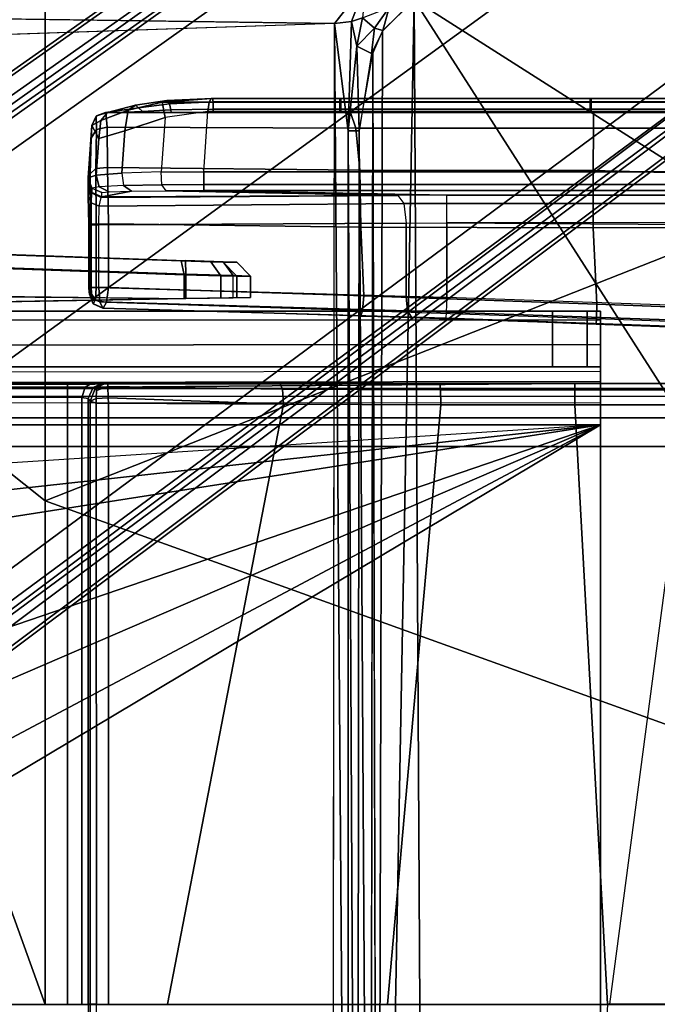
# Model space of a CAD drawing. Units: inches. Extents: x -16 to 144, y 0 to 159.
# Drawn here: x 47 to 48, y 36 to 39 of the extents above; entities that cross this region are included whole.
import ezdxf

# ---------------------------------------------------------------- set-up
doc = ezdxf.new("R2010")
doc.units = ezdxf.units.IN
doc.header["$MEASUREMENT"] = 0
for name, color, linetype in [('SEAT-BASE', 5, 'Continuous'), ('SEAT-FABRIC', 5, 'Continuous'), ('SEAT-FRAME', 5, 'Continuous')]:
    doc.layers.add(name, color=color, linetype=linetype)

# ---------------------------------------------------------------- blocks, each defined once
blk = doc.blocks.new('1VERUS_ASUSP_SYNTLTLIM_ADJARMS_ADJSEAT_LUM_1T')
at = {"layer": 'SEAT-BASE'}
for points in [[(-1.9262, -0.6626, 6.3614), (-2.063, -0.6573, 4.6526), (-10.6176, -7.0684, 3.3006), (-11.1538, -7.4879, 3.7114)], [(-1.9196, -0.6978, 6.4342), (-1.9262, -0.6626, 6.3614), (-11.1538, -7.4879, 3.7114), (-11.1474, -7.5234, 3.7894)], [(-10.6176, -7.0684, 3.3006), (-2.063, -0.6573, 4.6526), (-2.0458, -0.6567, 4.6016), (-10.6005, -7.0678, 3.2497)], [(-2.0099, -0.6887, 4.5552), (-10.5287, -7.0663, 3.2069), (-10.6005, -7.0678, 3.2497), (-2.0458, -0.6567, 4.6016)], [(-1.8813, -0.7597, 6.4698), (-1.9196, -0.6978, 6.4342), (-11.1474, -7.5234, 3.7894), (-11.1113, -7.6077, 3.8188)], [(-2.0099, -0.6887, 4.5552), (-1.9863, -0.7172, 4.5405), (-10.4021, -7.0258, 3.2151), (-10.5287, -7.0663, 3.2069)], [(-9.8993, -7.7179, 3.2151), (-10.4021, -7.0258, 3.2151), (-1.9863, -0.7172, 4.5405), (-1.2959, -1.6674, 4.5405)], [(-1.8813, -0.7597, 6.4698), (-11.1113, -7.6077, 3.8188), (-10.8902, -7.9121, 3.8188), (-1.5925, -1.1571, 6.4973)], [(-10.669, -8.2165, 3.8188), (-1.3038, -1.5544, 6.4698), (-1.5925, -1.1571, 6.4973), (-10.8902, -7.9121, 3.8188)], [(-1.2568, -1.61, 6.4342), (-1.3038, -1.5544, 6.4698), (-10.669, -8.2165, 3.8188), (-10.5999, -8.277, 3.7894)], [(-10.5768, -8.2985, 3.7114), (-1.2254, -1.6272, 6.3614), (-1.2568, -1.61, 6.4342), (-10.5999, -8.277, 3.7894)], [(-10.5768, -8.2985, 3.7114), (-10.0035, -7.9137, 3.3006), (-1.2626, -1.7589, 4.6526), (-1.2254, -1.6272, 6.3614)], [(-9.9712, -7.8279, 3.2079), (-9.8993, -7.7179, 3.2151), (-1.2959, -1.6674, 4.5405), (-1.2761, -1.6987, 4.5552)], [(-1.2568, -1.7428, 4.6016), (-9.9976, -7.8976, 3.2497), (-9.9712, -7.8279, 3.2079), (-1.2761, -1.6987, 4.5552)], [(-9.9976, -7.8976, 3.2497), (-1.2568, -1.7428, 4.6016), (-1.2626, -1.7589, 4.6526), (-10.0035, -7.9137, 3.3006)]]:
    blk.add_3dface(points, dxfattribs=at)
at = {"layer": 'SEAT-FABRIC'}
for points in [[(-2.6233, -1.4298, 17.1622), (-2.6232, 0, 17.1387), (-4.6001, 0, 16.8472), (-4.5905, -0.7217, 16.8577)], [(-2.6233, -1.4298, 17.1622), (-1.9013, -2.0052, 17.2822), (-2.6232, 0, 17.1387)], [(3.2617, -2.0052, 17.9707), (3.2619, 0, 17.9319), (-2.6232, 0, 17.1387), (-1.9013, -2.0052, 17.2822)], [(-2.6233, -1.4298, 17.1622), (-4.5905, -0.7217, 16.8577), (-4.5486, -1.4419, 16.8879), (-4.4768, -2.1608, 16.9315)], [(-4.3765, -2.8775, 16.9842), (-2.6238, -4.0135, 17.309), (-2.6233, -1.4298, 17.1622), (-4.4768, -2.1608, 16.9315)], [(-2.6238, -4.0135, 17.309), (-1.9015, -4.0074, 17.3953), (-1.9013, -2.0052, 17.2822), (-2.6233, -1.4298, 17.1622)]]:
    blk.add_3dface(points, dxfattribs=at)
at = {"layer": 'SEAT-FRAME'}
for points in [[(-5.9744, 0.7454, 14.8626), (-3.7032, 2.8728, 14.8679), (-3.6705, -2.8534, 14.8696)], [(-3.7032, 2.8728, 14.8679), (-3.567, 2.7529, 14.8674), (-3.6705, -2.8534, 14.8696)], [(-3.567, 2.7529, 14.8674), (-3.5811, -2.7634, 14.8699), (-3.6705, -2.8534, 14.8696)], [(-3.5535, -2.7003, 14.8598), (-3.5811, -2.7634, 14.8699), (-3.567, 2.7529, 14.8674)], [(-3.5142, -2.4803, 14.5657), (-3.5535, -2.7003, 14.8598), (-3.5456, 2.7517, 14.8452)], [(-3.5086, 2.7157, 14.5412), (-3.5142, -2.4803, 14.5657), (-3.5456, 2.7517, 14.8452)], [(-3.483, -2.4803, 14.503), (-3.5142, -2.4803, 14.5657), (-3.5086, 2.7157, 14.5412)], [(-3.483, 2.4803, 14.503), (-3.483, -2.4803, 14.503), (-3.5086, 2.7157, 14.5412)], [(-3.4446, -2.7853, 14.477), (-3.483, -2.4803, 14.503), (-3.483, 2.4803, 14.503)], [(-3.483, 2.4803, 14.503), (-3.4391, 2.4803, 14.4791), (-3.4446, -2.7853, 14.477)], [(-2.7515, -0.001, 13.7688), (-2.7513, 1.7107, 13.7652), (-2.7687, 1.7056, 13.7959), (-2.7689, -0.001, 13.7988)], [(-2.7513, 1.7107, 13.7652), (-2.7515, -0.001, 13.7688), (-2.7461, -0.001, 13.6919), (-2.7461, 1.7183, 13.6919)], [(-4.2192, -0.001, 13.5759), (-4.1266, 1.7003, 13.6045), (-4.4351, 1.7003, 13.6051), (-4.4782, -0.001, 13.576)], [(-4.1992, 1.6457, 12.4373), (-4.1992, -1.6457, 12.4373), (-4.1992, -1.6457, 12.5948), (-4.1992, 1.6457, 12.5948)], [(-4.1992, 1.6457, 12.4373), (-1.4255, 0.1707, 12.4364), (-1.4433, 0, 12.4365), (-4.1992, -1.6457, 12.4373)], [(-1.4433, 0, 12.5939), (-1.4255, 0.1707, 12.5939), (-4.1992, 1.6457, 12.5948), (-4.1992, -1.6457, 12.5948)], [(-3.6705, -2.8534, 14.8696), (-5.9778, -1.3843, 14.8723), (-5.9744, 0.7454, 14.8626)], [(-4.1992, -1.6457, 12.4373), (-1.4433, 0, 12.4365), (-1.4255, -0.1707, 12.4364), (-4.1992, -1.6457, 12.4373)], [(-1.4255, -0.1706, 12.5939), (-1.4433, 0, 12.5939), (-4.1992, -1.6457, 12.5948), (-1.3342, -0.4105, 12.5939)], [(-4.2258, -0.001, 12.5937), (-4.4352, -1.5841, 12.5937), (-4.7383, -1.6364, 12.5937), (-4.5387, -0.001, 12.5937)], [(-4.4782, -0.001, 13.576), (-4.4351, -1.7023, 13.6051), (-4.1266, -1.7023, 13.6045), (-4.2192, -0.001, 13.5759)], [(-2.2872, -1.5841, 12.5937), (-2.2872, -0.001, 12.5937), (-4.2258, -0.001, 12.5937), (-4.4352, -1.5841, 12.5937)], [(-3.5949, -0.001, 13.6623), (-4.2192, -0.001, 13.5759), (-4.1266, -1.7023, 13.6045), (-3.7464, -1.7025, 13.6132)], [(-3.5949, -0.001, 13.6623), (-3.7464, -1.7025, 13.6132), (-3.3003, -1.7044, 13.6656), (-2.9705, -0.001, 13.7487)], [(-2.9705, -0.001, 13.7487), (-3.3003, -1.7044, 13.6656), (-2.803, -1.7076, 13.8006), (-2.8033, -0.001, 13.8034)], [(-2.7687, -1.7076, 13.7959), (-2.7689, -0.001, 13.7988), (-2.8033, -0.001, 13.8034), (-2.803, -1.7076, 13.8006)], [(-2.7689, -0.001, 13.7988), (-2.7687, -1.7076, 13.7959), (-2.7513, -1.7127, 13.7652), (-2.7515, -0.001, 13.7688)], [(-2.7461, -1.7203, 13.6919), (-2.7461, -0.001, 13.6919), (-2.7515, -0.001, 13.7688), (-2.7513, -1.7127, 13.7652)], [(-2.7461, -0.001, 13.6919), (-2.7461, -1.7203, 13.6919), (-2.728, -1.7234, 13.6533), (-2.7275, -0.001, 13.6528)], [(-2.6872, -1.7247, 13.637), (-2.6872, -0.001, 13.637), (-2.7275, -0.001, 13.6528), (-2.728, -1.7234, 13.6533)], [(-2.6872, -0.001, 13.637), (-2.6872, -1.7247, 13.637), (-2.4707, -1.7247, 13.637), (-2.4707, -0.001, 13.637)], [(-4.1992, -1.6457, 12.4373), (-1.4255, -0.1707, 12.4364), (-1.3341, -0.4107, 12.4364), (-1.1735, -0.611, 12.4364)], [(-4.1992, -1.6457, 12.5948), (-1.1736, -0.6109, 12.5938), (-1.3342, -0.4105, 12.5939), (-4.1992, -1.6457, 12.5948)], [(-0.6894, -1.0975, 12.5937), (-0.7844, -0.9656, 12.5937), (-1.1736, -0.6109, 12.5938), (-4.1992, -1.6457, 12.5948)], [(-1.1735, -0.611, 12.4364), (-0.7845, -0.9656, 12.4363), (-0.6895, -1.0975, 12.4362), (-4.1992, -1.6457, 12.4373)], [(-0.6559, -1.2566, 12.5937), (-0.6894, -1.0975, 12.5937), (-4.1992, -1.6457, 12.5948), (-0.6559, -1.4173, 12.5937)], [(-4.1992, -1.6457, 12.4373), (-0.6895, -1.0975, 12.4362), (-0.6559, -1.2566, 12.4362)], [(-4.1992, -1.6457, 12.4373), (-0.6559, -1.2566, 12.4362), (-0.6559, -1.4173, 12.4362), (-0.5829, -1.6457, 12.4362)], [(-3.6705, -2.8534, 14.8696), (-5.8035, -2.8812, 14.859), (-5.9778, -1.3843, 14.8723)], [(-0.6559, -1.4173, 12.5937), (-0.5829, -1.6457, 12.5937), (-4.1992, -1.6457, 12.5948), (-0.6559, -1.4173, 12.5937)], [(-2.2872, -1.5841, 12.5937), (-4.4352, -1.5841, 12.5937), (-4.4352, -1.6659, 12.6153), (-2.2869, -1.6659, 12.6153)], [(-4.1992, -1.7692, 12.4619), (-4.1992, -1.7089, 12.6074), (-4.1992, -1.6457, 12.5948), (-4.1992, -1.6457, 12.4373)], [(-4.1992, -1.6457, 12.5948), (-0.5829, -1.6457, 12.5937), (-0.5263, -1.709, 12.6065), (-4.1992, -1.7089, 12.6074)], [(-4.1992, -1.7692, 12.4619), (-4.1992, -1.6457, 12.4373), (-0.5829, -1.6457, 12.4362), (-0.6672, -1.7633, 12.4584)], [(-2.2869, -1.6659, 12.6153), (-4.4352, -1.6659, 12.6153), (-4.4352, -1.7263, 12.6747), (-2.2861, -1.7263, 12.6747)], [(-4.4351, -1.7456, 13.5881), (-4.1266, -1.7456, 13.5875), (-4.1266, -1.7023, 13.6045), (-4.4351, -1.7023, 13.6051)], [(-4.1266, -1.7456, 13.5875), (-3.7455, -1.7458, 13.5962), (-3.7464, -1.7025, 13.6132), (-4.1266, -1.7023, 13.6045)], [(-3.7455, -1.7458, 13.5962), (-3.2971, -1.747, 13.6486), (-3.3003, -1.7044, 13.6656), (-3.7464, -1.7025, 13.6132)], [(-3.2971, -1.747, 13.6486), (-2.8014, -1.755, 13.7759), (-2.8026, -1.7229, 13.7985), (-3.3003, -1.7044, 13.6656)], [(-2.8026, -1.7229, 13.7985), (-2.8026, -1.7229, 13.7985), (-2.803, -1.7076, 13.8006), (-3.3003, -1.7044, 13.6656)], [(-2.285, -1.7494, 12.7561), (-4.4352, -1.7494, 12.7561), (-4.4352, -1.7263, 12.6747), (-2.2861, -1.7263, 12.6747)], [(-4.1992, -1.7692, 12.4619), (-4.1992, -1.8739, 12.5318), (-4.1992, -1.7626, 12.6432), (-4.1992, -1.7089, 12.6074)], [(-0.5263, -1.709, 12.6065), (-4.1992, -1.7089, 12.6074), (-4.1992, -1.7626, 12.6432), (-0.4596, -1.7579, 12.6376)], [(-2.7685, -1.721, 13.794), (-2.7687, -1.7076, 13.7959), (-2.803, -1.7076, 13.8006), (-2.8026, -1.7229, 13.7985)], [(-2.8026, -1.7229, 13.7985), (-2.8014, -1.755, 13.7759), (-2.7689, -1.7439, 13.7796), (-2.7685, -1.721, 13.794)], [(-2.7689, -1.7439, 13.7796), (-2.7662, -1.7512, 13.7575), (-2.7513, -1.7127, 13.7652), (-2.7685, -1.721, 13.794)], [(-2.7513, -1.7127, 13.7652), (-2.7513, -1.7127, 13.7652), (-2.7687, -1.7076, 13.7959), (-2.7685, -1.721, 13.794)], [(-2.7662, -1.7512, 13.7575), (-2.7595, -1.7524, 13.6917), (-2.7461, -1.7203, 13.6919), (-2.7513, -1.7127, 13.7652)], [(-2.7595, -1.7524, 13.6917), (-2.7367, -1.7527, 13.6447), (-2.728, -1.7234, 13.6533), (-2.7461, -1.7203, 13.6919)], [(-2.7367, -1.7527, 13.6447), (-2.6872, -1.7528, 13.6252), (-2.6872, -1.7247, 13.637), (-2.728, -1.7234, 13.6533)], [(-2.6872, -1.7528, 13.6252), (-2.4707, -1.7528, 13.6252), (-2.4707, -1.7247, 13.637), (-2.6872, -1.7247, 13.637)], [(-4.4352, -1.7632, 13.545), (-4.1266, -1.7632, 13.5445), (-4.1266, -1.7456, 13.5875), (-4.4351, -1.7456, 13.5881)], [(-4.4352, -1.7632, 13.545), (-4.4352, -1.7494, 12.7561), (-2.285, -1.7494, 12.7561), (-4.1266, -1.7632, 13.5445)], [(-4.1992, -1.7626, 12.6432), (-0.4596, -1.7579, 12.6376), (-0.3752, -1.7945, 12.6868), (-4.1992, -1.7984, 12.6968)], [(-4.1266, -1.7632, 13.5445), (-3.7432, -1.7633, 13.5532), (-3.7455, -1.7458, 13.5962), (-4.1266, -1.7456, 13.5875)], [(-4.1266, -1.7632, 13.5445), (-2.285, -1.7494, 12.7561), (-2.2738, -1.7606, 13.3966), (-3.7432, -1.7633, 13.5532)], [(-3.7432, -1.7633, 13.5532), (-3.2891, -1.7642, 13.6066), (-3.2971, -1.747, 13.6486), (-3.7455, -1.7458, 13.5962)], [(-3.7432, -1.7633, 13.5532), (-2.2738, -1.7606, 13.3966), (-2.2974, -1.7623, 13.4935), (-3.2891, -1.7642, 13.6066)], [(-3.2891, -1.7642, 13.6066), (-2.8005, -1.7665, 13.7381), (-2.8014, -1.755, 13.7759), (-3.2971, -1.747, 13.6486)], [(-2.8005, -1.7665, 13.7381), (-2.7662, -1.7512, 13.7575), (-2.7689, -1.7439, 13.7796), (-2.8014, -1.755, 13.7759)], [(-2.8005, -1.7665, 13.7381), (-2.7914, -1.7657, 13.6879), (-2.7595, -1.7524, 13.6917), (-2.7662, -1.7512, 13.7575)], [(-2.7914, -1.7657, 13.6879), (-2.7564, -1.7645, 13.6229), (-2.7367, -1.7527, 13.6447), (-2.7595, -1.7524, 13.6917)], [(-2.7564, -1.7645, 13.6229), (-2.6872, -1.7641, 13.5969), (-2.6872, -1.7528, 13.6252), (-2.7367, -1.7527, 13.6447)], [(-2.6872, -1.7641, 13.5969), (-2.4707, -1.7641, 13.5969), (-2.4707, -1.7528, 13.6252), (-2.6872, -1.7528, 13.6252)], [(-4.1992, -1.9439, 12.6366), (-4.1992, -1.7984, 12.6968), (-4.1992, -1.7626, 12.6432), (-4.1992, -1.8739, 12.5318)], [(-4.1992, -1.7692, 12.4619), (-0.6672, -1.7633, 12.4584), (-0.7338, -1.8709, 12.5278), (-4.1992, -1.8739, 12.5318)], [(-2.6872, -1.7641, 13.5969), (-3.2891, -1.7642, 13.6066), (-2.2974, -1.7623, 13.4935), (-2.4707, -1.7641, 13.5969)], [(-2.6872, -1.7641, 13.5969), (-2.6872, -1.7641, 13.5969), (-3.2891, -1.7642, 13.6066), (-2.7564, -1.7645, 13.6229)], [(-2.8005, -1.7665, 13.7381), (-2.8005, -1.7665, 13.7381), (-2.7914, -1.7657, 13.6879), (-3.2891, -1.7642, 13.6066)], [(-2.7914, -1.7657, 13.6879), (-2.7914, -1.7657, 13.6879), (-2.7564, -1.7645, 13.6229), (-3.2891, -1.7642, 13.6066)], [(-0.3752, -1.7945, 12.6868), (-4.1992, -1.7984, 12.6968), (-4.1991, -1.811, 12.7601), (-0.2621, -1.811, 12.7589)], [(-4.1992, -1.9439, 12.6366), (-4.1991, -1.9685, 12.7601), (-4.1991, -1.811, 12.7601), (-4.1992, -1.7984, 12.6968)], [(-4.1991, -1.9685, 12.9636), (-4.1991, -1.811, 12.9636), (-4.1991, -1.811, 12.7601), (-4.1991, -1.9685, 12.7601)], [(-2.139, -1.811, 13.7752), (-0.2621, -1.811, 12.7589), (-4.1991, -1.811, 12.7601), (-4.1991, -1.811, 12.9636)], [(-2.139, -1.811, 13.7752), (-4.1991, -1.811, 12.9636), (-4.1614, -1.811, 13.0793), (-4.063, -1.811, 13.1507)], [(-4.1614, -1.811, 13.0793), (-4.1991, -1.811, 12.9636), (-4.1991, -1.9685, 12.9636), (-4.1614, -1.9685, 13.0793)], [(-4.1614, -1.9685, 13.0793), (-4.063, -1.9685, 13.1507), (-4.063, -1.811, 13.1507), (-4.1614, -1.811, 13.0793)], [(-2.139, -1.9685, 13.7752), (-2.139, -1.811, 13.7752), (-4.063, -1.811, 13.1507), (-4.063, -1.9685, 13.1507)], [(-4.1992, -1.9439, 12.6366), (-4.1992, -1.8739, 12.5318), (-0.7338, -1.8709, 12.5278), (-0.7967, -1.9432, 12.6338)], [(-4.3933, -1.9439, 13.4078), (-3.7614, -1.966, 13.4078), (-3.7608, -1.9484, 13.4489), (-4.3927, -1.9263, 13.4489)], [(-4.3927, -1.9244, 13.5542), (-4.1873, -1.9316, 13.554), (-4.1879, -1.9478, 13.5957), (-4.3932, -1.9406, 13.5958)], [(-3.7608, -1.9484, 13.4489), (-4.1873, -1.9316, 13.554), (-4.3927, -1.9244, 13.5542), (-4.3927, -1.9263, 13.4489)], [(-4.3948, -1.9853, 13.3909), (-3.7629, -2.0074, 13.3909), (-3.7614, -1.966, 13.4078), (-4.3933, -1.9439, 13.4078)], [(-4.3946, -1.9814, 13.6142), (-4.1893, -1.9885, 13.6141), (-4.1879, -1.9478, 13.5957), (-4.3932, -1.9406, 13.5958)], [(-4.1992, -1.9439, 12.6366), (-0.7967, -1.9432, 12.6338), (-0.867, -1.9685, 12.7591), (-4.1991, -1.9685, 12.7601)], [(-4.1893, -1.9885, 13.6141), (-3.5277, -2.0118, 13.6392), (-3.5244, -1.9707, 13.6211), (-4.1879, -1.9478, 13.5957)], [(-4.1873, -1.9316, 13.554), (-3.5196, -1.9545, 13.5794), (-3.5244, -1.9707, 13.6211), (-4.1879, -1.9478, 13.5957)], [(-3.5196, -1.9545, 13.5794), (-3.663, -1.9515, 13.4636), (-3.7608, -1.9484, 13.4489), (-4.1873, -1.9316, 13.554)], [(-3.663, -1.9515, 13.4636), (-3.6515, -1.9693, 13.4245), (-3.7614, -1.966, 13.4078), (-3.7608, -1.9484, 13.4489)], [(-2.7784, -1.9951, 13.6914), (-3.6515, -1.9693, 13.4245), (-3.663, -1.9515, 13.4636), (-2.787, -1.9774, 13.7314)], [(-2.7878, -1.9772, 13.7421), (-2.787, -1.9774, 13.7314), (-3.663, -1.9515, 13.4636), (-3.5196, -1.9545, 13.5794)], [(-3.5196, -1.9545, 13.5794), (-2.7878, -1.9772, 13.7421), (-2.798, -1.9939, 13.7837), (-3.5244, -1.9707, 13.6211)], [(-4.1789, -2.2053, 13.6221), (-4.1893, -1.9885, 13.6141), (-4.3946, -1.9814, 13.6142), (-5.1225, -2.2059, 13.6231)], [(-4.1991, -1.9685, 12.7601), (-0.867, -1.9685, 12.7591), (1.0741, -1.9685, 13.7743), (-2.139, -1.9685, 13.7752)], [(-4.1991, -1.9685, 12.9636), (-4.1991, -1.9685, 12.7601), (-2.139, -1.9685, 13.7752), (-4.1614, -1.9685, 13.0793)], [(-2.139, -1.9685, 13.7752), (-4.063, -1.9685, 13.1507), (-4.1614, -1.9685, 13.0793), (-2.139, -1.9685, 13.7752)], [(-3.6477, -2.0105, 13.4081), (-3.7629, -2.0074, 13.3909), (-3.7614, -1.966, 13.4078), (-3.6515, -1.9693, 13.4245)], [(-2.7755, -2.0363, 13.6748), (-3.6477, -2.0105, 13.4081), (-3.6515, -1.9693, 13.4245), (-2.7784, -1.9951, 13.6914)], [(-3.5277, -2.0118, 13.6392), (-2.8029, -2.0362, 13.801), (-2.798, -1.9939, 13.7837), (-3.5244, -1.9707, 13.6211)], [(-2.7609, -1.9892, 13.7442), (-2.766, -2.0005, 13.7797), (-2.798, -1.9939, 13.7837), (-2.7878, -1.9772, 13.7421)], [(-2.787, -1.9774, 13.7314), (-2.7878, -1.9772, 13.7421), (-2.7609, -1.9892, 13.7442), (-2.7601, -1.9894, 13.7335)], [(-2.7785, -1.9951, 13.6914), (-2.787, -1.9774, 13.7314), (-2.7601, -1.9894, 13.7335), (-2.756, -2.0047, 13.7025)], [(-4.3948, -1.9853, 13.3909), (-3.7629, -2.0074, 13.3909), (-3.7629, -2.2191, 13.3909), (-5.1213, -2.2097, 13.3909)], [(-3.5277, -2.0118, 13.6392), (-4.1893, -1.9885, 13.6141), (-4.1789, -2.2053, 13.6221), (-3.5197, -2.2075, 13.6459)], [(-3.6477, -2.2187, 13.4081), (-3.7629, -2.2191, 13.3909), (-3.7629, -2.0074, 13.3909), (-3.6477, -2.0105, 13.4081)], [(-2.7755, -2.0363, 13.6748), (-2.7755, -2.2141, 13.6748), (-3.6477, -2.2187, 13.4081), (-3.6477, -2.0105, 13.4081)], [(-2.8029, -2.2163, 13.8016), (-2.8029, -2.0362, 13.801), (-3.5277, -2.0118, 13.6392), (-3.5197, -2.2075, 13.6459)], [(-3.2059, -2.068, 12.6748), (-3.2059, -2.0076, 12.6748), (-3.1567, -2.0066, 12.5341), (-3.1567, -2.0696, 12.534)], [(-3.167, -2.0076, 13.4174), (-3.2059, -2.0076, 12.6748), (-3.2059, -2.068, 12.6748), (-3.167, -2.068, 13.4174)], [(-3.1223, -2.0691, 13.5323), (-3.1223, -2.0069, 13.5323), (-3.167, -2.0076, 13.4174), (-3.167, -2.068, 13.4174)], [(-3.023, -2.0734, 12.4681), (-3.023, -2.0042, 12.4681), (-3.1567, -2.0066, 12.5341), (-3.1567, -2.0696, 12.534)], [(-3.018, -2.0719, 13.5981), (-3.018, -2.0052, 13.5981), (-3.1223, -2.0069, 13.5323), (-3.1223, -2.0691, 13.5323)], [(-3.023, -2.0734, 12.4681), (-2.1048, -2.1055, 12.404), (-2.142, -1.9888, 12.4066), (-3.023, -2.0042, 12.4681)], [(-2.4523, -1.9954, 13.7391), (-3.018, -2.0052, 13.5981), (-3.018, -2.0719, 13.5981), (-2.4516, -2.0914, 13.7393)], [(-2.798, -1.9939, 13.7837), (-2.8029, -2.0362, 13.801), (-2.7686, -2.0363, 13.7963), (-2.766, -2.0005, 13.7797)], [(-2.7755, -2.0363, 13.6748), (-2.7785, -1.9951, 13.6914), (-2.756, -2.0047, 13.7025), (-2.7546, -2.0363, 13.6901)], [(-2.766, -2.0005, 13.7797), (-2.7686, -2.0363, 13.7963), (-2.7513, -2.0363, 13.7663), (-2.7509, -2.0222, 13.7602)], [(-2.7609, -1.9892, 13.7442), (-2.766, -2.0005, 13.7797), (-2.7509, -2.0222, 13.7602), (-2.7499, -2.0165, 13.7455)], [(-2.7601, -1.9894, 13.7335), (-2.7609, -1.9892, 13.7442), (-2.7499, -2.0165, 13.7455), (-2.7491, -2.0168, 13.7348)], [(-2.756, -2.0047, 13.7025), (-2.7601, -1.9894, 13.7335), (-2.7491, -2.0168, 13.7348), (-2.7482, -2.0226, 13.7209)], [(-2.7546, -2.0363, 13.6901), (-2.756, -2.0047, 13.7025), (-2.7482, -2.0226, 13.7209), (-2.7478, -2.0363, 13.7152)], [(-2.8029, -2.0362, 13.801), (-2.8029, -2.2163, 13.8016), (-2.7687, -2.2158, 13.7968), (-2.7686, -2.0363, 13.7963)], [(-2.7755, -2.0363, 13.6748), (-2.7755, -2.2141, 13.6748), (-2.7546, -2.2142, 13.6901), (-2.7546, -2.0363, 13.6901)], [(-2.7686, -2.0363, 13.7963), (-2.7687, -2.2158, 13.7968), (-2.7514, -2.2155, 13.7669), (-2.7513, -2.0363, 13.7663)], [(-2.7478, -2.0363, 13.7152), (-2.7478, -2.2145, 13.7152), (-2.7546, -2.2142, 13.6901), (-2.7546, -2.0363, 13.6901)], [(-2.7478, -2.2145, 13.7152), (-2.7478, -2.0363, 13.7152), (-2.7513, -2.0363, 13.7663), (-2.7514, -2.2155, 13.7669)], [(-2.7513, -2.0363, 13.7663), (-2.7478, -2.0363, 13.7152), (-2.7482, -2.0226, 13.7209), (-2.7509, -2.0222, 13.7602)], [(-2.7482, -2.0226, 13.7209), (-2.7491, -2.0168, 13.7348), (-2.7499, -2.0165, 13.7455), (-2.7509, -2.0222, 13.7602)], [(-3.2059, -2.068, 12.6748), (-3.1679, -2.1074, 12.6728), (-3.129, -2.1074, 13.4154), (-3.167, -2.068, 13.4174)], [(-3.1679, -2.1074, 12.6728), (-3.2059, -2.068, 12.6748), (-3.1567, -2.0696, 12.534), (-3.1286, -2.1089, 12.5602)], [(-3.0933, -2.1084, 13.5073), (-3.1223, -2.0691, 13.5323), (-3.167, -2.068, 13.4174), (-3.129, -2.1074, 13.4154)], [(-3.1286, -2.1089, 12.5602), (-3.1567, -2.0696, 12.534), (-3.023, -2.0734, 12.4681), (-3.0216, -2.1128, 12.5075)], [(-3.0099, -2.1112, 13.5599), (-3.018, -2.0719, 13.5981), (-3.1223, -2.0691, 13.5323), (-3.0933, -2.1084, 13.5073)], [(-3.023, -2.0734, 12.4681), (-2.1048, -2.1055, 12.404), (-2.0965, -2.1451, 12.4428), (-3.0216, -2.1128, 12.5075)], [(-3.018, -2.0719, 13.5981), (-3.0099, -2.1112, 13.5599), (-2.4459, -2.1307, 13.7006), (-2.4516, -2.0914, 13.7393)], [(-5.1225, -2.2059, 13.6231), (-5.2482, -2.3382, 13.5992), (-4.1789, -2.3679, 13.5841), (-4.1789, -2.2053, 13.6221)], [(-3.5197, -2.2075, 13.6459), (-4.1789, -2.2053, 13.6221), (-4.1789, -2.3679, 13.5841), (-3.516, -2.3692, 13.6074)], [(-2.8029, -2.2163, 13.8016), (-3.5197, -2.2075, 13.6459), (-3.516, -2.3692, 13.6074), (-2.8006, -2.3768, 13.7568)], [(-5.1339, -2.2191, 13.3909), (-3.7629, -2.2191, 13.3909), (-3.7629, -2.2743, 13.3683), (-5.1339, -2.2743, 13.3683)], [(-3.7629, -2.2743, 13.3683), (-3.6409, -2.2739, 13.3866), (-3.6477, -2.2187, 13.4081), (-3.7629, -2.2191, 13.3909)], [(-2.7768, -2.267, 13.6531), (-3.6409, -2.2739, 13.3866), (-3.6477, -2.2187, 13.4081), (-2.7755, -2.2141, 13.6748)], [(-2.8029, -2.2163, 13.8016), (-2.8006, -2.3768, 13.7568), (-2.7674, -2.3741, 13.7517), (-2.7687, -2.2158, 13.7968)], [(-2.7755, -2.2141, 13.6748), (-2.7768, -2.267, 13.6531), (-2.7538, -2.2765, 13.6644), (-2.7546, -2.2142, 13.6901)], [(-2.7687, -2.2158, 13.7968), (-2.7674, -2.3741, 13.7517), (-2.7509, -2.3588, 13.7267), (-2.7514, -2.2155, 13.7669)], [(-2.7478, -2.2145, 13.7152), (-2.7459, -2.2942, 13.6837), (-2.7538, -2.2765, 13.6644), (-2.7546, -2.2142, 13.6901)], [(-2.7509, -2.3588, 13.7267), (-2.7459, -2.2942, 13.6837), (-2.7478, -2.2145, 13.7152), (-2.7514, -2.2155, 13.7669)], [(-5.1339, -2.2743, 13.3683), (-3.7629, -2.2743, 13.3683), (-3.7629, -2.2978, 13.3135), (-5.1339, -2.2978, 13.3135)], [(-3.7629, -2.2978, 13.3135), (-3.6247, -2.2974, 13.3342), (-3.6409, -2.2739, 13.3866), (-3.7629, -2.2743, 13.3683)], [(-2.7823, -2.2913, 13.6071), (-3.6247, -2.2974, 13.3342), (-3.6409, -2.2739, 13.3866), (-2.7768, -2.267, 13.6531)], [(-2.7845, -2.2931, 13.5821), (-2.7845, -2.2931, 13.5821), (-3.6247, -2.2974, 13.3342), (-2.7823, -2.2913, 13.6071)], [(-2.7823, -2.2913, 13.6071), (-2.7845, -2.2931, 13.5821), (-2.7557, -2.3056, 13.5824), (-2.7549, -2.3043, 13.6096)], [(-2.7768, -2.267, 13.6531), (-2.7823, -2.2913, 13.6071), (-2.7549, -2.3043, 13.6096), (-2.7538, -2.2765, 13.6644)], [(-2.7459, -2.2942, 13.6837), (-2.7452, -2.3327, 13.6152), (-2.7549, -2.3043, 13.6096), (-2.7538, -2.2765, 13.6644)], [(-3.7629, -2.2978, 13.3135), (-3.0737, -2.3108, 12.5678), (-5.0765, -2.3108, 12.5687), (-5.1339, -2.2978, 13.3135)], [(-3.0737, -2.3108, 12.5678), (-3.0737, -2.3281, 12.5358), (-5.0765, -2.3281, 12.5368), (-5.0765, -2.3108, 12.5687)], [(-3.6247, -2.2974, 13.3342), (-2.9672, -2.3104, 12.5889), (-3.0737, -2.3108, 12.5678), (-3.7629, -2.2978, 13.3135)], [(-2.8688, -2.3093, 12.6571), (-2.9672, -2.3104, 12.5889), (-3.6247, -2.2974, 13.3342), (-2.7845, -2.2931, 13.5821)], [(-2.9672, -2.3104, 12.5889), (-2.9548, -2.3277, 12.5595), (-3.0737, -2.3281, 12.5358), (-3.0737, -2.3108, 12.5678)], [(-2.8688, -2.3093, 12.6571), (-2.9672, -2.3104, 12.5889), (-2.9548, -2.3277, 12.5595), (-2.8458, -2.3255, 12.6357)], [(-2.7845, -2.2931, 13.5821), (-2.7845, -2.3055, 12.8749), (-2.8049, -2.3074, 12.7606), (-2.8688, -2.3093, 12.6571)], [(-2.8049, -2.3074, 12.7606), (-2.8688, -2.3093, 12.6571), (-2.8458, -2.3255, 12.6357), (-2.7764, -2.322, 12.7503)], [(-2.7845, -2.3055, 12.8749), (-2.8049, -2.3074, 12.7606), (-2.7764, -2.322, 12.7503), (-2.7557, -2.318, 12.8751)], [(-2.7845, -2.2931, 13.5821), (-2.7845, -2.3055, 12.8749), (-2.7557, -2.318, 12.8751), (-2.7557, -2.3056, 13.5824)], [(-2.7452, -2.3476, 12.8757), (-2.7686, -2.3546, 12.748), (-2.7764, -2.322, 12.7503), (-2.7557, -2.318, 12.8751)], [(-2.7452, -2.3327, 13.6152), (-2.7452, -2.3352, 13.5829), (-2.7557, -2.3056, 13.5824), (-2.7549, -2.3043, 13.6096)], [(-2.7452, -2.3352, 13.5829), (-2.7452, -2.3476, 12.8757), (-2.7557, -2.318, 12.8751), (-2.7557, -2.3056, 13.5824)], [(-2.7459, -2.2942, 13.6837), (-2.7509, -2.3588, 13.7267), (-2.7543, -2.4599, 13.6173), (-2.7452, -2.3327, 13.6152)], [(-4.1789, -2.3679, 13.5841), (-5.2482, -2.3382, 13.5992), (-5.5029, -2.4883, 13.4688), (-4.179, -2.4883, 13.4683)], [(-3.0737, -2.3642, 12.5317), (-5.0765, -2.3642, 12.5326), (-5.0765, -2.3281, 12.5368), (-3.0737, -2.3281, 12.5358)], [(-3.4446, -2.7853, 14.477), (9.6349, -2.3417, 14.5335), (7.5345, -2.9407, 14.5129)], [(-2.953, -2.3638, 12.5556), (-3.0737, -2.3642, 12.5317), (-3.0737, -2.3281, 12.5358), (-2.9548, -2.3277, 12.5595)], [(-2.8458, -2.3255, 12.6357), (-2.9548, -2.3277, 12.5595), (-2.953, -2.3638, 12.5556), (-2.8413, -2.3604, 12.6321)], [(-2.7686, -2.3546, 12.748), (-2.8413, -2.3604, 12.6321), (-2.8458, -2.3255, 12.6357), (-2.7764, -2.322, 12.7503)], [(-2.7759, -2.4586, 12.7897), (-2.7686, -2.3546, 12.748), (-2.7452, -2.3476, 12.8757), (-2.7557, -2.4959, 12.937)], [(-2.7543, -2.4599, 13.6173), (-2.7563, -2.4959, 13.4735), (-2.7452, -2.3352, 13.5829), (-2.7452, -2.3327, 13.6152)], [(-2.7557, -2.4959, 12.937), (-2.7452, -2.3476, 12.8757), (-2.7452, -2.3352, 13.5829), (-2.7563, -2.4959, 13.4735)], [(-3.0737, -2.3642, 12.5317), (-3.0851, -2.5355, 12.5999), (-5.1166, -2.5356, 12.6011), (-5.0765, -2.3642, 12.5326)], [(-3.516, -2.3692, 13.6074), (-4.1789, -2.3679, 13.5841), (-4.179, -2.4883, 13.4683), (-3.5049, -2.4886, 13.4922)], [(-2.8006, -2.3768, 13.7568), (-3.516, -2.3692, 13.6074), (-3.5049, -2.4886, 13.4922), (-2.7995, -2.4913, 13.6354)], [(-3.0737, -2.3642, 12.5317), (-3.0851, -2.5355, 12.5999), (-2.9639, -2.5184, 12.617), (-2.953, -2.3638, 12.5556)], [(-2.9639, -2.5184, 12.617), (-2.953, -2.3638, 12.5556), (-2.8413, -2.3604, 12.6321), (-2.8498, -2.4806, 12.6798)], [(-2.7686, -2.3546, 12.748), (-2.7759, -2.4586, 12.7897), (-2.8498, -2.4806, 12.6798), (-2.8413, -2.3604, 12.6321)], [(-2.8006, -2.3768, 13.7568), (-2.7995, -2.4913, 13.6354), (-2.769, -2.4844, 13.6308), (-2.7674, -2.3741, 13.7517)], [(-2.7674, -2.3741, 13.7517), (-2.769, -2.4844, 13.6308), (-2.7543, -2.4599, 13.6173), (-2.7509, -2.3588, 13.7267)], [(-2.8589, -2.5396, 12.7128), (-2.8498, -2.4806, 12.6798), (-2.7759, -2.4586, 12.7897), (-2.7817, -2.5095, 12.8056)], [(-2.7817, -2.5095, 12.8056), (-2.7817, -2.5095, 12.8056), (-2.7759, -2.4586, 12.7897), (-2.7557, -2.4959, 12.937)], [(-3.5142, -2.4803, 14.5657), (-3.5084, -2.7207, 14.5376), (-3.5498, -2.6997, 14.8557)], [(-3.5142, -2.4803, 14.5657), (-3.483, -2.4803, 14.503), (-3.5084, -2.7207, 14.5376)], [(-3.5084, -2.7207, 14.5376), (-3.483, -2.4803, 14.503), (-3.4925, -2.791, 14.5012)], [(-3.483, -2.4803, 14.503), (-3.4446, -2.7853, 14.477), (-3.4925, -2.791, 14.5012)], [(-2.8498, -2.4806, 12.6798), (-2.8589, -2.5396, 12.7128), (-2.9555, -2.5618, 12.6698), (-2.9639, -2.5184, 12.617)], [(-2.7995, -2.4913, 13.6354), (-2.7956, -2.5325, 13.4734), (-2.7688, -2.5219, 13.4735), (-2.769, -2.4844, 13.6308)], [(-2.769, -2.4844, 13.6308), (-2.7688, -2.5219, 13.4735), (-2.7563, -2.4959, 13.4735), (-2.7543, -2.4599, 13.6173)], [(-4.179, -2.4883, 13.4683), (-5.5029, -2.4883, 13.4688), (-5.5025, -2.5325, 13.3079), (-4.1791, -2.5325, 13.3073)], [(-3.5049, -2.4886, 13.4922), (-4.179, -2.4883, 13.4683), (-4.1791, -2.5325, 13.3073), (-3.4895, -2.5325, 13.3326)], [(-2.7995, -2.4913, 13.6354), (-3.5049, -2.4886, 13.4922), (-3.4895, -2.5325, 13.3326), (-2.7956, -2.5325, 13.4734)], [(-2.7817, -2.5095, 12.8056), (-2.8009, -2.533, 12.8116), (-2.8801, -2.5531, 12.7289), (-2.8589, -2.5396, 12.7128)], [(-2.8009, -2.533, 12.8116), (-2.7817, -2.5095, 12.8056), (-2.7557, -2.4959, 12.937), (-2.769, -2.5227, 12.9511)], [(-2.7688, -2.5219, 13.4735), (-2.769, -2.5227, 12.9511), (-2.7557, -2.4959, 12.937), (-2.7563, -2.4959, 13.4735)], [(-4.1704, -2.5325, 12.6986), (-4.1791, -2.5325, 13.3073), (-5.5025, -2.5325, 13.3079), (-5.1113, -2.5325, 12.6981)], [(-5.1166, -2.5356, 12.6011), (-4.1728, -2.5355, 12.6006), (-4.1728, -2.5619, 12.6224), (-5.1166, -2.562, 12.6228)], [(-4.1704, -2.5417, 12.6888), (-4.1704, -2.5325, 12.6986), (-5.1113, -2.5325, 12.6981), (-5.1113, -2.5417, 12.6883)], [(-4.1704, -2.5626, 12.6875), (-4.1704, -2.5417, 12.6888), (-5.1113, -2.5417, 12.6883), (-5.1113, -2.5626, 12.687)], [(-4.1791, -2.5325, 13.3073), (-4.1704, -2.5325, 12.6986), (-3.4593, -2.5325, 12.6992), (-3.4895, -2.5325, 13.3326)], [(-4.1728, -2.5355, 12.6006), (-3.4626, -2.5355, 12.6002), (-3.4625, -2.5619, 12.622), (-4.1728, -2.5619, 12.6224)], [(-3.4593, -2.5417, 12.6894), (-3.4593, -2.5325, 12.6992), (-4.1704, -2.5325, 12.6986), (-4.1704, -2.5417, 12.6888)], [(-4.1704, -2.5417, 12.6888), (-4.1704, -2.5626, 12.6875), (-3.4593, -2.5626, 12.6881), (-3.4593, -2.5417, 12.6894)], [(-3.4593, -2.5325, 12.6992), (-3.1004, -2.5325, 12.6996), (-2.7956, -2.5325, 13.4734), (-3.4895, -2.5325, 13.3326)], [(-3.4626, -2.5355, 12.6002), (-3.0851, -2.5355, 12.5999), (-3.0888, -2.562, 12.6218), (-3.4625, -2.5619, 12.622)], [(-3.4593, -2.5325, 12.6992), (-3.4593, -2.5417, 12.6894), (-3.1003, -2.5417, 12.6898), (-3.1004, -2.5325, 12.6996)], [(-3.4593, -2.5626, 12.6881), (-3.1001, -2.5626, 12.6885), (-3.1003, -2.5417, 12.6898), (-3.4593, -2.5417, 12.6894)], [(-3.1004, -2.5325, 12.6996), (-3.1004, -2.5325, 12.6996), (-2.795, -2.5325, 12.9693), (-2.7956, -2.5325, 13.4734)], [(-3.1003, -2.5417, 12.6898), (-2.9801, -2.5403, 12.7079), (-2.9809, -2.5325, 12.7178), (-3.1004, -2.5325, 12.6996)], [(-3.1004, -2.5325, 12.6996), (-3.1004, -2.5325, 12.6996), (-2.9809, -2.5325, 12.7178), (-2.795, -2.5325, 12.9693)], [(-2.9765, -2.5571, 12.703), (-2.9801, -2.5403, 12.7079), (-3.1003, -2.5417, 12.6898), (-3.1001, -2.5626, 12.6885)], [(-3.0888, -2.562, 12.6218), (-3.0851, -2.5355, 12.5999), (-2.9639, -2.5184, 12.617), (-2.9555, -2.5618, 12.6698)], [(-2.9801, -2.5403, 12.7079), (-2.8995, -2.5359, 12.7476), (-2.9041, -2.5325, 12.7534), (-2.9809, -2.5325, 12.7178)], [(-2.9809, -2.5325, 12.7178), (-2.9041, -2.5325, 12.7534), (-2.8308, -2.5327, 12.8259), (-2.795, -2.5325, 12.9693)], [(-2.9801, -2.5403, 12.7079), (-2.9765, -2.5571, 12.703), (-2.8886, -2.5463, 12.7414), (-2.8995, -2.5359, 12.7476)], [(-2.9691, -2.5664, 12.6917), (-2.9555, -2.5618, 12.6698), (-2.8589, -2.5396, 12.7128), (-2.8801, -2.5531, 12.7289)], [(-2.8995, -2.5359, 12.7476), (-2.8995, -2.5359, 12.7476), (-2.8308, -2.5327, 12.8259), (-2.9041, -2.5325, 12.7534)], [(-2.8149, -2.535, 12.8192), (-2.8308, -2.5327, 12.8259), (-2.8995, -2.5359, 12.7476), (-2.8886, -2.5463, 12.7414)], [(-2.8009, -2.533, 12.8116), (-2.8149, -2.535, 12.8192), (-2.8886, -2.5463, 12.7414), (-2.8801, -2.5531, 12.7289)], [(-2.8308, -2.5327, 12.8259), (-2.8149, -2.535, 12.8192), (-2.795, -2.5325, 12.9693)], [(-2.8149, -2.535, 12.8192), (-2.8009, -2.533, 12.8116), (-2.769, -2.5227, 12.9511), (-2.795, -2.5325, 12.9693)], [(-2.795, -2.5325, 12.9693), (-2.769, -2.5227, 12.9511), (-2.7688, -2.5219, 13.4735), (-2.7956, -2.5325, 13.4734)], [(-5.1166, -2.562, 12.6228), (-4.1728, -2.5619, 12.6224), (-4.1728, -2.5719, 12.6551), (-5.1166, -2.5719, 12.6555)], [(-4.1704, -2.5719, 12.6777), (-4.1704, -2.5626, 12.6875), (-5.1113, -2.5626, 12.687), (-5.1113, -2.5719, 12.6772)], [(-4.1728, -2.5619, 12.6224), (-3.4625, -2.5619, 12.622), (-3.4625, -2.5719, 12.6547), (-4.1728, -2.5719, 12.6551)], [(-4.1704, -2.5626, 12.6875), (-4.1704, -2.5719, 12.6777), (-3.4593, -2.5719, 12.6783), (-3.4593, -2.5626, 12.6881)], [(-3.4625, -2.5619, 12.622), (-3.0888, -2.562, 12.6218), (-3.0943, -2.5719, 12.6545), (-3.4625, -2.5719, 12.6547)], [(-3.4593, -2.5719, 12.6783), (-3.0984, -2.5719, 12.6787), (-3.1001, -2.5626, 12.6885), (-3.4593, -2.5626, 12.6881)], [(-2.9691, -2.5664, 12.6917), (-2.9765, -2.5571, 12.703), (-3.1001, -2.5626, 12.6885), (-3.0984, -2.5719, 12.6787)], [(-2.9555, -2.5618, 12.6698), (-2.9691, -2.5664, 12.6917), (-3.0984, -2.5719, 12.6787), (-3.0943, -2.5719, 12.6545)], [(-3.0943, -2.5719, 12.6545), (-3.0943, -2.5719, 12.6545), (-3.0888, -2.562, 12.6218), (-2.9555, -2.5618, 12.6698)], [(-2.9765, -2.5571, 12.703), (-2.9691, -2.5664, 12.6917), (-2.8801, -2.5531, 12.7289), (-2.8886, -2.5463, 12.7414)], [(-4.1728, -2.5719, 12.6551), (-4.1704, -2.5719, 12.6777), (-5.1113, -2.5719, 12.6772), (-5.1166, -2.5719, 12.6555)], [(-4.1704, -2.5719, 12.6777), (-4.1728, -2.5719, 12.6551), (-3.4625, -2.5719, 12.6547), (-3.4593, -2.5719, 12.6783)], [(-3.4625, -2.5719, 12.6547), (-3.0943, -2.5719, 12.6545), (-3.0984, -2.5719, 12.6787), (-3.4593, -2.5719, 12.6783)], [(-3.5819, -2.765, 14.8698), (-3.5498, -2.6997, 14.8557), (-3.558, -2.7723, 14.8524)], [(-3.558, -2.7723, 14.8524), (-3.5498, -2.6997, 14.8557), (-3.5084, -2.7207, 14.5376)], [(-3.5084, -2.7207, 14.5376), (-3.5236, -2.8011, 14.5361), (-3.558, -2.7723, 14.8524)], [(-3.5236, -2.8011, 14.5361), (-3.5084, -2.7207, 14.5376), (-3.4925, -2.791, 14.5012)], [(-3.5998, -2.8305, 14.8585), (-3.6705, -2.8534, 14.8696), (-3.5819, -2.765, 14.8698)], [(-3.5998, -2.8305, 14.8585), (-3.5819, -2.765, 14.8698), (-3.558, -2.7723, 14.8524)], [(-3.5998, -2.8305, 14.8585), (-3.558, -2.7723, 14.8524), (-3.5236, -2.8011, 14.5361)], [(-3.4446, -2.7853, 14.477), (-3.5348, -2.8999, 14.481), (-3.4925, -2.791, 14.5012)], [(-3.4925, -2.791, 14.5012), (-3.5348, -2.8999, 14.481), (-3.5236, -2.8011, 14.5361)]]:
    blk.add_3dface(points, dxfattribs=at)
for points, invisible_edges in [([(-3.5535, -2.7003, 14.8598), (-3.567, 2.7529, 14.8674), (-3.5456, 2.7517, 14.8452)], 2), ([(-3.4391, 2.4803, 14.4791), (-3.4446, -2.7853, 14.477), (9.6349, -2.3417, 14.5335)], 12), ([(9.6349, -2.3417, 14.5335), (9.6844, 1.3293, 14.5392), (-3.4391, 2.4803, 14.4791)], 12), ([(-2.4523, -1.9954, 13.7391), (-3.018, -2.0052, 13.5981), (-3.167, -2.0076, 13.4174), (-3.2059, -2.0076, 12.6748)], 10), ([(-3.2059, -2.0076, 12.6748), (-3.023, -2.0042, 12.4681), (-2.324, -2.0111, 13.0092), (-2.4523, -1.9954, 13.7391)], 14), ([(-3.2059, -2.0076, 12.6748), (-3.1567, -2.0066, 12.5341), (-3.023, -2.0042, 12.4681)], 8), ([(-3.018, -2.0052, 13.5981), (-3.1223, -2.0069, 13.5323), (-3.167, -2.0076, 13.4174)], 8), ([(-2.2097, -2.0144, 12.7748), (-3.023, -2.0042, 12.4681), (-2.0765, -1.9879, 12.6191)], 6), ([(-2.142, -1.9888, 12.4066), (-2.0765, -1.9879, 12.6191), (-3.023, -2.0042, 12.4681), (-2.0765, -1.9879, 12.6191)], 4), ([(-2.324, -2.0111, 13.0092), (-3.023, -2.0042, 12.4681), (-2.2097, -2.0144, 12.7748)], 6), ([(-3.1679, -2.1074, 12.6728), (-2.4454, -2.132, 12.9968), (-2.4459, -2.1307, 13.7006), (-3.0099, -2.1112, 13.5599)], 9), ([(-3.0933, -2.1084, 13.5073), (-3.129, -2.1074, 13.4154), (-3.1679, -2.1074, 12.6728), (-3.0099, -2.1112, 13.5599)], 4), ([(-2.4454, -2.132, 12.9968), (-3.1679, -2.1074, 12.6728), (-3.1286, -2.1089, 12.5602), (-2.391, -2.1342, 12.7913)], 5), ([(-2.391, -2.1342, 12.7913), (-3.1286, -2.1089, 12.5602), (-3.0216, -2.1128, 12.5075), (-2.2419, -2.1397, 12.6397)], 5), ([(-2.0965, -2.1451, 12.4428), (-2.2419, -2.1397, 12.6397), (-3.0216, -2.1128, 12.5075)], 8), ([(-3.5348, -2.8999, 14.481), (-3.4446, -2.7853, 14.477), (7.5345, -2.9407, 14.5129)], 12)]:
    blk.add_3dface(points, dxfattribs=dict(at, invisible_edges=invisible_edges))

msp = doc.modelspace()

# ---------------------------------------------------------------- block references
at = {"rotation": 180}
msp.add_blockref('1VERUS_ASUSP_SYNTLTLIM_ADJARMS_ADJSEAT_LUM_1T', (43.955, 35.9016), dxfattribs=at)

doc.saveas('drawing.dxf')
